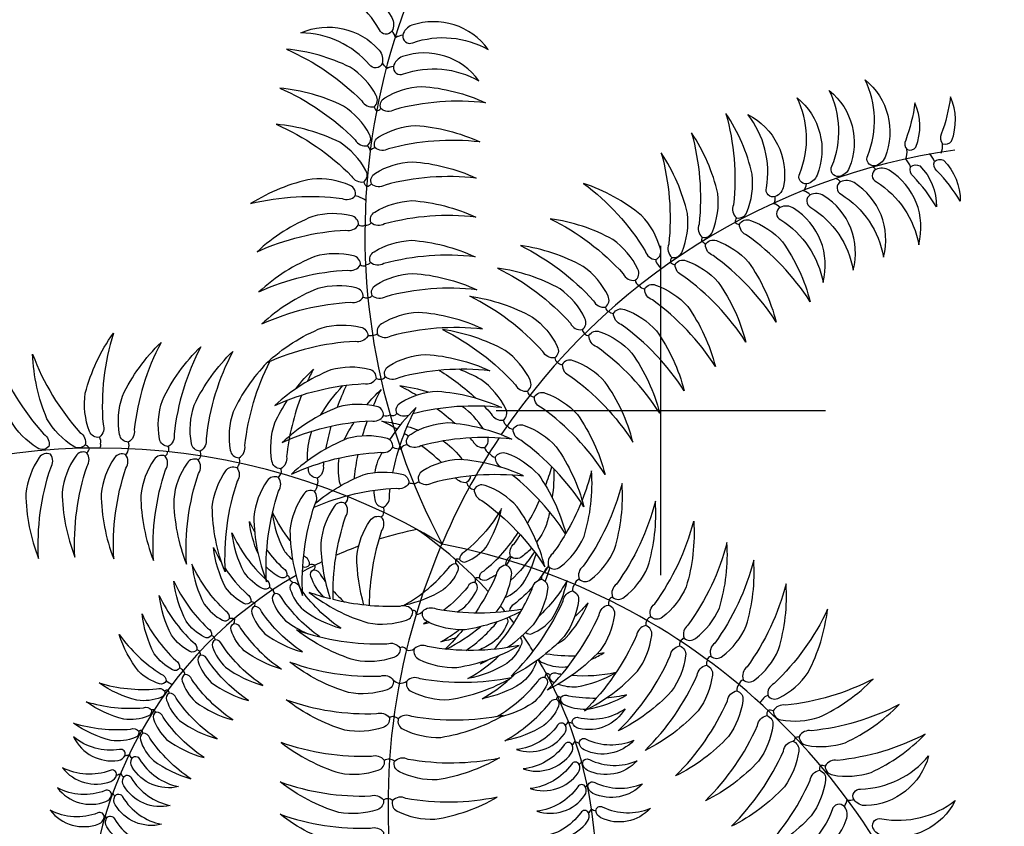
# Model space of a CAD drawing. Units: millimetres. Extents: x 179629 to 182397, y 1680086 to 1681520.
# Drawn here: x 181746 to 181747, y 1680378 to 1680379 of the extents above; entities that cross this region are included whole.
import ezdxf

# ---------------------------------------------------------------- set-up
doc = ezdxf.new("R2010")
doc.units = ezdxf.units.MM
doc.header["$LTSCALE"] = 0.025
doc.header["$MEASUREMENT"] = 0
for name, pattern in [('DASHDOT', [1, 0.5, -0.25, 0, -0.25]), ('DASHED', [0.75, 0.5, -0.25]), ('LIN0', [0])]:
    doc.linetypes.add(name, pattern=pattern)
for name, color, linetype in [('COQUEIROS', 8, 'Continuous'), ('g-eixo', 2, 'DASHDOT'), ('g-faixas', 161, 'DASHED'), ('G-hatch-oae', 92, 'Continuous'), ('MODELO_ÁRVORE', 8, 'LIN0'), ('VEGET', 80, 'Continuous'), ('VEGET-I', 80, 'Continuous'), ('ÁRVORE', 80, 'Continuous')]:
    doc.layers.add(name, color=color, linetype=linetype)

# ---------------------------------------------------------------- blocks, each defined once
blk = doc.blocks.new('VEGET-04')
at = {"layer": 'VEGET'}
for points in [[(-0.11664, 0.53101, -0.329965), (-0.04765, 0.49927, -0.255249), (-0.04755, 0.48647, -0.604197), (-0.05936, 0.48765, 0.21371)], [(0.04383, 0.46894, 0.329965), (-0.02857, 0.49189, 0.255249), (-0.03725, 0.48249, 0.604197), (-0.02772, 0.47542, -0.21371)], [(-0.13386, 0.48471, -0.329965), (-0.05973, 0.46823, -0.255249), (-0.05693, 0.45573, -0.604197), (-0.06873, 0.4544, 0.21371)], [(-0.06249, 0.42533, 0.125095), (-0.0873, 0.45221, 0.090715), (-0.14768, 0.46923, -0.094652), (-0.07607, 0.42015, 0.322363), (-0.0645, 0.41455, 0.376832)], [(0.03496, 0.43928, 0.329965), (-0.03743, 0.46222, 0.255249), (-0.04612, 0.45282, 0.604197), (-0.03658, 0.44575, -0.21371)], [(0.03496, 0.43928, 0.329965), (-0.03743, 0.46222, 0.255249), (-0.04612, 0.45282, 0.604197), (-0.03658, 0.44575, -0.21371)], [(0.40135, 0.44023, -0.329965), (0.42032, 0.36669, -0.255249), (0.41046, 0.35853, -0.604197), (0.40392, 0.36843, 0.21371)], [(-0.06882, 0.38841, 0.125095), (-0.09363, 0.41529, 0.090715), (-0.15401, 0.43231, -0.094652), (-0.0824, 0.38323, 0.322363), (-0.07082, 0.37763, 0.376832)], [(-0.05436, 0.42314, -0.125095), (-0.01941, 0.43394, -0.090715), (0.04136, 0.41836, 0.094652), (-0.04522, 0.41184, -0.322363), (-0.05804, 0.41281, -0.376832)], [(0.36745, 0.43004, -0.329965), (0.38642, 0.35651, -0.255249), (0.37656, 0.34835, -0.604197), (0.37001, 0.35825, 0.21371)], [(0.33686, 0.42316, -0.329965), (0.35583, 0.34962, -0.255249), (0.34597, 0.34146, -0.604197), (0.33943, 0.35136, 0.21371)], [(0.47372, 0.38859, 0.335845), (0.47497, 0.37952, 0.312257), (0.48342, 0.38202, 0.201349), (0.48248, 0.42392, -0.052638)], [(0.43993, 0.38296, 0.335845), (0.44118, 0.37389, 0.312257), (0.44963, 0.37639, 0.201349), (0.44869, 0.4183, -0.052638)], [(0.28913, 0.31443, 0.125095), (0.2943, 0.35064, 0.090715), (0.26936, 0.4082, -0.094652), (0.27653, 0.32168, 0.322363), (0.27951, 0.30917, 0.376832)], [(0.29008, 0.40726, -0.329965), (0.32413, 0.33938, -0.255249), (0.31621, 0.32932, -0.604197), (0.30773, 0.33763, 0.21371)], [(-0.07223, 0.35406, 0.125095), (-0.09704, 0.38093, 0.090715), (-0.15742, 0.39796, -0.094652), (-0.08581, 0.34887, 0.322363), (-0.07423, 0.34328, 0.376832)], [(-0.05985, 0.386, -0.125095), (-0.0249, 0.39679, -0.090715), (0.03587, 0.38122, 0.094652), (-0.0507, 0.3747, -0.322363), (-0.06353, 0.37567, -0.376832)], [(0.25651, 0.29602, 0.125095), (0.26168, 0.33223, 0.090715), (0.23674, 0.38979, -0.094652), (0.24391, 0.30327, 0.322363), (0.24689, 0.29076, 0.376832)], [(0.22772, 0.27696, 0.125095), (0.23289, 0.31317, 0.090715), (0.20795, 0.37073, -0.094652), (0.21513, 0.28421, 0.322363), (0.2181, 0.2717, 0.376832)], [(0.4696, 0.35394, -0.335845), (0.46713, 0.36276, -0.312257), (0.47587, 0.36383, -0.201349), (0.49172, 0.32503, 0.052638)], [(-0.06326, 0.35164, -0.125095), (-0.02831, 0.36244, -0.090715), (0.03246, 0.34686, 0.094652), (-0.05411, 0.34034, -0.322363), (-0.06694, 0.34131, -0.376832)], [(0.45228, 0.2837, 0.329965), (0.42435, 0.35432, 0.255249), (0.41157, 0.35512, 0.604197), (0.41211, 0.34326, -0.21371)], [(0.44707, 0.34863, -0.335845), (0.4446, 0.35744, -0.312257), (0.45335, 0.35852, -0.201349), (0.46919, 0.31971, 0.052638)], [(-0.08732, 0.33987, 0.125095), (-0.12338, 0.34602, 0.090715), (-0.1816, 0.32265, -0.094652), (-0.09491, 0.32748, 0.322363), (-0.08233, 0.33011, 0.376832)], [(0.2072, 0.2797, 0.125095), (0.18919, 0.31153, 0.090715), (0.1343, 0.34191, -0.094652), (0.19279, 0.27775, 0.322363), (0.20279, 0.26966, 0.376832)], [(0.41888, 0.27198, 0.329965), (0.39094, 0.3426, 0.255249), (0.37817, 0.3434, 0.604197), (0.37871, 0.33154, -0.21371)], [(0.3901, 0.25955, 0.329965), (0.36216, 0.33017, 0.255249), (0.34939, 0.33097, 0.604197), (0.34992, 0.31911, -0.21371)], [(-0.06365, 0.31471, -0.125095), (-0.02871, 0.32551, -0.090715), (0.03206, 0.30993, 0.094652), (-0.05451, 0.30341, -0.322363), (-0.06733, 0.30438, -0.376832)], [(0.3615, 0.24768, 0.329965), (0.33357, 0.3183, 0.255249), (0.32079, 0.3191, 0.604197), (0.32133, 0.30724, -0.21371)], [(0.3615, 0.24768, 0.329965), (0.33357, 0.3183, 0.255249), (0.32079, 0.3191, 0.604197), (0.32133, 0.30724, -0.21371)], [(-0.08604, 0.31115, 0.125095), (-0.12261, 0.31058, 0.090715), (-0.17556, 0.27694, -0.094652), (-0.09123, 0.29757, 0.322363), (-0.07934, 0.30247, 0.376832)], [(0.18574, 0.26056, 0.125095), (0.1622, 0.28856, 0.090715), (0.10267, 0.30835, -0.094652), (0.17194, 0.25601, 0.322363), (0.18324, 0.24989, 0.376832)], [(0.29257, 0.30674, -0.125095), (0.32302, 0.28647, -0.090715), (0.34933, 0.22952, 0.094652), (0.28959, 0.29251, -0.322363), (0.28224, 0.30307, -0.376832)], [(-0.06433, 0.27707, -0.125095), (-0.02938, 0.28786, -0.090715), (0.03139, 0.27229, 0.094652), (-0.05518, 0.26577, -0.322363), (-0.06801, 0.26674, -0.376832)], [(0.15747, 0.23512, 0.125095), (0.13392, 0.26311, 0.090715), (0.0744, 0.2829, -0.094652), (0.14366, 0.23056, 0.322363), (0.15497, 0.22444, 0.376832)], [(0.26031, 0.28753, -0.125095), (0.29075, 0.26726, -0.090715), (0.31706, 0.21031, 0.094652), (0.25732, 0.27331, -0.322363), (0.24998, 0.28386, -0.376832)], [(-0.08417, 0.27316, 0.125095), (-0.12074, 0.27259, 0.090715), (-0.17369, 0.23894, -0.094652), (-0.08936, 0.25958, 0.322363), (-0.07747, 0.26448, 0.376832)], [(0.23152, 0.26848, -0.125095), (0.26196, 0.2482, -0.090715), (0.28827, 0.19125, 0.094652), (0.22854, 0.25425, -0.322363), (0.22119, 0.2648, -0.376832)], [(-0.06264, 0.24568, -0.125095), (-0.02769, 0.25647, -0.090715), (0.03308, 0.2409, 0.094652), (-0.05349, 0.23438, -0.322363), (-0.06632, 0.23535, -0.376832)], [(0.13558, 0.21375, 0.125095), (0.11203, 0.24174, 0.090715), (0.05251, 0.26153, -0.094652), (0.12177, 0.20919, 0.322363), (0.13308, 0.20307, 0.376832)], [(-0.08143, 0.24269, 0.125095), (-0.118, 0.24212, 0.090715), (-0.17095, 0.20847, -0.094652), (-0.08662, 0.22911, 0.322363), (-0.07473, 0.23401, 0.376832)], [(0.20264, 0.24545, -0.125095), (0.23308, 0.22518, -0.090715), (0.25939, 0.16823, 0.094652), (0.19966, 0.23123, -0.322363), (0.19231, 0.24178, -0.376832)], [(0.10689, 0.17631, -0.322363), (0.09558, 0.18244, 0.094652), (0.02631, 0.23478, -0.090715), (0.08584, 0.21498, -0.125095), (0.10938, 0.18699, -0.376832)], [(-0.06104, 0.19831, 0.322363), (-0.04822, 0.19734, -0.094652), (0.03835, 0.20386, 0.090715), (-0.02241, 0.21944, 0.125095), (-0.05736, 0.20864, 0.376832)], [(0.17303, 0.2222, -0.125095), (0.20347, 0.20193, -0.090715), (0.22978, 0.14498, 0.094652), (0.17005, 0.20797, -0.322363), (0.1627, 0.21853, -0.376832)], [(-0.07053, 0.1968, -0.322363), (-0.08242, 0.19191, 0.094652), (-0.16675, 0.17127, -0.090715), (-0.11381, 0.20491, -0.125095), (-0.07723, 0.20548, -0.376832)], [(-0.3345, 0.1065, -0.125095), (-0.33856, 0.14285, -0.090715), (-0.31189, 0.19963, 0.094652), (-0.32169, 0.11336, -0.322363), (-0.32504, 0.10095, -0.376832)], [(0.08348, 0.15531, 0.125095), (0.05994, 0.1833, 0.090715), (0.00041, 0.2031, -0.094652), (0.06968, 0.15076, 0.322363), (0.08099, 0.14464, 0.376832)], [(0.14976, 0.20106, -0.125095), (0.18021, 0.18079, -0.090715), (0.20652, 0.12384, 0.094652), (0.14678, 0.18683, -0.322363), (0.13943, 0.19739, -0.376832)], [(-0.3059, 0.10357, -0.125095), (-0.30323, 0.14005, -0.090715), (-0.2666, 0.19098, 0.094652), (-0.29204, 0.10797, -0.322363), (-0.29762, 0.09638, -0.376832)], [(-0.26807, 0.09952, -0.125095), (-0.2654, 0.136, -0.090715), (-0.22878, 0.18693, 0.094652), (-0.25422, 0.10393, -0.322363), (-0.25979, 0.09234, -0.376832)], [(-0.38402, 0.09081, -0.125095), (-0.40942, 0.11712, -0.090715), (-0.42296, 0.17838, 0.094652), (-0.37806, 0.10407, -0.322363), (-0.37314, 0.09219, -0.376832)], [(-0.34952, 0.09225, -0.125095), (-0.37493, 0.11856, -0.090715), (-0.38846, 0.17981, 0.094652), (-0.34356, 0.10551, -0.322363), (-0.33864, 0.09362, -0.376832)], [(-0.23781, 0.09504, -0.125095), (-0.23514, 0.13152, -0.090715), (-0.19851, 0.18245, 0.094652), (-0.22396, 0.09944, -0.322363), (-0.22953, 0.08785, -0.376832)], [(-0.0503, 0.16878, -0.125095), (-0.01535, 0.17958, -0.090715), (0.04542, 0.16401, 0.094652), (-0.04115, 0.15748, -0.322363), (-0.05398, 0.15846, -0.376832)], [(0.11405, 0.16991, 0.322363), (0.1214, 0.15935, -0.094652), (0.18114, 0.09636, 0.090715), (0.15483, 0.15331, 0.125095), (0.12438, 0.17358, 0.376832)], [(-0.06904, 0.16539, 0.125095), (-0.10561, 0.16482, 0.090715), (-0.15855, 0.13118, -0.094652), (-0.07423, 0.15182, 0.322363), (-0.06234, 0.15672, 0.376832)], [(0.09795, 0.14293, -0.125095), (0.12839, 0.12265, -0.090715), (0.1547, 0.0657, 0.094652), (0.09496, 0.1287, -0.322363), (0.08761, 0.13926, -0.376832)], [(-0.05552, 0.12151, 0.376832), (-0.06222, 0.13019, 0.125095), (-0.0988, 0.12962, 0.090715), (-0.15174, 0.09597, -0.094652), (-0.06741, 0.11661, 0.322363)], [(-0.03311, 0.09371, -0.376832), (-0.02943, 0.10404, -0.125095), (0.00552, 0.11483, -0.090715), (0.06629, 0.09926, 0.094652), (-0.02028, 0.09274, -0.322363)], [(0.06752, 0.1086, -0.376832), (0.07785, 0.11227, -0.125095), (0.1083, 0.092, -0.090715), (0.13461, 0.03505, 0.094652), (0.07487, 0.09805, -0.322363)], [(-0.04661, 0.09156, 0.376832), (-0.05331, 0.10024, 0.125095), (-0.08989, 0.09967, 0.090715), (-0.14283, 0.06602, -0.094652), (-0.0585, 0.08666, 0.322363)], [(-0.38212, 0.08171, 0.125095), (-0.3949, 0.04744, 0.090715), (-0.38284, -0.01412, -0.094652), (-0.37136, 0.07194, 0.322363), (-0.3716, 0.0848, 0.376832)], [(-0.34762, 0.08315, 0.125095), (-0.36041, 0.04888, 0.090715), (-0.34835, -0.01268, -0.094652), (-0.33687, 0.07337, 0.322363), (-0.3371, 0.08623, 0.376832)], [(-0.31073, 0.08142, 0.125095), (-0.32351, 0.04715, 0.090715), (-0.31145, -0.01441, -0.094652), (-0.29998, 0.07165, 0.322363), (-0.30021, 0.0845, 0.376832)], [(-0.27311, 0.07994, 0.125095), (-0.28589, 0.04567, 0.090715), (-0.27383, -0.01589, -0.094652), (-0.26235, 0.07016, 0.322363), (-0.26259, 0.08302, 0.376832)], [(-0.24187, 0.07645, 0.125095), (-0.25465, 0.04218, 0.090715), (-0.24259, -0.01939, -0.094652), (-0.23111, 0.06667, 0.322363), (-0.23135, 0.07953, 0.376832)], [(0.07736, 0.06432, 0.090715), (0.01659, 0.07989, 0.125095), (-0.01836, 0.0691, 0.376832), (-0.02204, 0.05877, 0.322363), (-0.00921, 0.0578, -0.094652)], [(-0.19468, 0.07214, -0.322363), (-0.19444, 0.05928, 0.094652), (-0.20592, -0.02678, -0.090715), (-0.21798, 0.03479, -0.125095), (-0.2052, 0.06906, -0.376832)], [(-0.16581, 0.05972, 0.125095), (-0.17859, 0.02545, 0.090715), (-0.16653, -0.03611, -0.094652), (-0.15506, 0.04994, 0.322363), (-0.15529, 0.0628, 0.376832)], [(0.13011, -0.03381, 0.376832), (0.14107, -0.03406, 0.125095), (0.16364, -0.00527, 0.090715), (0.17078, 0.05706, -0.094652), (0.13378, -0.02148, 0.322363)], [(-0.12104, 0.04974, 0.376832), (-0.13157, 0.04666, 0.125095), (-0.14435, 0.01239, 0.090715), (-0.13229, -0.04917, -0.094652), (-0.12081, 0.03688, 0.322363)], [(0.09759, -0.02203, 0.090715), (0.07128, 0.03492, 0.125095), (0.04084, 0.0552, 0.376832), (0.03051, 0.05153, 0.322363), (0.03785, 0.04097, -0.094652)], [(0.17273, -0.05091, 0.125095), (0.19529, -0.02212, 0.090715), (0.20244, 0.04021, -0.094652), (0.16544, -0.03833, 0.322363), (0.16176, -0.05066, 0.376832)], [(0.04712, 0.01902), (0.04406, 0.01503, -0.056321), (0.02093, -0.00814, 0.322363), (0.01665, -0.01501, 0.376832), (0.02326, -0.01699, 0.125095), (0.04177, -0.00327, 0.090715), (0.05651, 0.0334, -0.029494)], [(0.19809, -0.0695, -0.322363), (0.20176, -0.05717, 0.094652), (0.23876, 0.02136, -0.090715), (0.23161, -0.04096, -0.125095), (0.20905, -0.06975, -0.376832)], [(-0.16362, -0.04117, -0.376832), (-0.17038, -0.04259, -0.125095), (-0.18769, -0.02738, -0.090715), (-0.19934, 0.01038, 0.094652), (-0.16732, -0.03396, -0.322363)], [(0.24061, -0.08989, 0.125095), (0.26317, -0.0611, 0.090715), (0.27032, 0.00122, -0.094652), (0.23332, -0.07731, 0.322363), (0.22965, -0.08964, 0.376832)], [(0.26602, -0.10693, 0.125095), (0.28858, -0.07814, 0.090715), (0.29573, -0.01581, -0.094652), (0.25873, -0.09435, 0.322363), (0.25506, -0.10668, 0.376832)], [(-0.20158, -0.07115, 0.322363), (-0.20528, -0.06395, -0.094652), (-0.2373, -0.0196, 0.090715), (-0.22564, -0.05737, 0.125095), (-0.20833, -0.07258, 0.376832)], [(0.01492, -0.02561, -0.125095), (0.001, -0.04397, -0.090715), (-0.03583, -0.05833, 0.094652), (0.00609, -0.02319, -0.322363), (0.01301, -0.01897, -0.376832)], [(-0.22554, -0.08871, -0.125095), (-0.24285, -0.0735, -0.090715), (-0.25451, -0.03574, 0.094652), (-0.22249, -0.08008, -0.322363), (-0.21879, -0.08728, -0.376832)], [(-0.14151, -0.03699, 0.376832), (-0.14397, -0.04344, 0.125095), (-0.13161, -0.0629, 0.090715), (-0.09611, -0.08025, -0.094652), (-0.13497, -0.04176, 0.322363)], [(0.12373, -0.04488, -0.376832), (0.12945, -0.05423, -0.125095), (0.11586, -0.08819, -0.090715), (0.06553, -0.12564, 0.094652), (0.11491, -0.05424, -0.322363)], [(0.29673, -0.12937, 0.125095), (0.31929, -0.10058, 0.090715), (0.32644, -0.03826, -0.094652), (0.28944, -0.1168, 0.322363), (0.28577, -0.12912, 0.376832)], [(-0.2393, -0.10221, -0.125095), (-0.25661, -0.087, -0.090715), (-0.26827, -0.04923, 0.094652), (-0.23625, -0.09357, -0.322363), (-0.23254, -0.10078, -0.376832)], [(-0.18042, -0.06598, 0.125095), (-0.16807, -0.08543, 0.090715), (-0.13256, -0.10278, -0.094652), (-0.17142, -0.06429, 0.322363), (-0.17797, -0.05952, 0.376832)], [(0.16357, -0.0676, -0.125095), (0.14998, -0.10156, -0.090715), (0.09965, -0.13901, 0.094652), (0.14904, -0.06761, -0.322363), (0.15786, -0.05825, -0.376832)], [(0.31987, -0.14644, 0.125095), (0.34732, -0.12228, 0.090715), (0.36578, -0.06232, -0.094652), (0.31501, -0.13274, 0.322363), (0.30914, -0.14419, 0.376832)], [(-0.25572, -0.11967, -0.125095), (-0.27303, -0.10446, -0.090715), (-0.28468, -0.06669, 0.094652), (-0.25266, -0.11103, -0.322363), (-0.24896, -0.11824, -0.376832)], [(-0.19764, -0.07575, -0.322363), (-0.19109, -0.08053, 0.094652), (-0.15223, -0.11901, -0.090715), (-0.18774, -0.10166, -0.125095), (-0.20009, -0.08221, -0.376832)], [(-0.03998, -0.09888, -0.376832), (-0.0459, -0.10811, -0.125095), (-0.08238, -0.11073, -0.090715), (-0.13806, -0.08182, 0.094652), (-0.05225, -0.09503, -0.322363)], [(0.19329, -0.07783, 0.322363), (0.18447, -0.08719, -0.094652), (0.13508, -0.15859, 0.090715), (0.18541, -0.12114, 0.125095), (0.199, -0.08718, 0.376832)], [(-0.26806, -0.13292, -0.125095), (-0.28787, -0.12114, -0.090715), (-0.30625, -0.08615, 0.094652), (-0.26664, -0.12387, -0.322363), (-0.26168, -0.13028, -0.376832)], [(-0.21775, -0.09782, 0.125095), (-0.20539, -0.11727, 0.090715), (-0.16989, -0.13462, -0.094652), (-0.20875, -0.09614, 0.322363), (-0.21529, -0.09136, 0.376832)], [(-0.02634, -0.09984, 0.376832), (-0.02177, -0.10981, 0.125095), (0.01398, -0.11751, 0.090715), (0.07316, -0.0967, -0.094652), (-0.01365, -0.09775, 0.322363)], [(0.23111, -0.10638, -0.125095), (0.21752, -0.14034, -0.090715), (0.16719, -0.17778, 0.094652), (0.21657, -0.10638, -0.322363), (0.2254, -0.09702, -0.376832)], [(-0.23138, -0.11219, 0.125095), (-0.21903, -0.13164, 0.090715), (-0.18352, -0.14899, -0.094652), (-0.22238, -0.1105, 0.322363), (-0.22893, -0.10573, 0.376832)], [(-0.04624, -0.12949, -0.376832), (-0.05216, -0.13872, -0.125095), (-0.08865, -0.14134, -0.090715), (-0.14432, -0.11244, 0.094652), (-0.05852, -0.12564, -0.322363)], [(0.25658, -0.12481, -0.125095), (0.24299, -0.15877, -0.090715), (0.19266, -0.19621, 0.094652), (0.24204, -0.12481, -0.322363), (0.25086, -0.11545, -0.376832)], [(-0.24643, -0.13052, 0.125095), (-0.23408, -0.14997, 0.090715), (-0.19857, -0.16732, -0.094652), (-0.23743, -0.12883, 0.322363), (-0.24398, -0.12406, 0.376832)], [(-0.0335, -0.13039, 0.376832), (-0.02893, -0.14035, 0.125095), (0.00682, -0.14806, 0.090715), (0.066, -0.12725, -0.094652), (-0.02081, -0.1283, 0.322363)], [(0.3214, -0.16709, 0.125095), (0.3579, -0.16471, 0.090715), (0.40911, -0.12849, -0.094652), (0.32591, -0.15328, 0.322363), (0.31428, -0.15876, 0.376832)], [(-0.26662, -0.14589, -0.125095), (-0.2895, -0.14864, -0.090715), (-0.32541, -0.13215, 0.094652), (-0.27101, -0.13785, -0.322363), (-0.26317, -0.1399, -0.376832)], [(0.28542, -0.14901, -0.125095), (0.27183, -0.18297, -0.090715), (0.22149, -0.22042, 0.094652), (0.27088, -0.14902, -0.322363), (0.2797, -0.13966, -0.376832)], [(-0.26133, -0.14839, 0.125095), (-0.24897, -0.16785, 0.090715), (-0.21346, -0.1852, -0.094652), (-0.25233, -0.14671, 0.322363), (-0.25887, -0.14194, 0.376832)], [(-0.05588, -0.17438, -0.125095), (-0.09236, -0.177, -0.090715), (-0.14804, -0.1481, 0.094652), (-0.06223, -0.16131, -0.322363), (-0.04996, -0.16515, -0.376832)], [(0.11043, -0.15431, -0.125095), (0.09651, -0.17267, -0.090715), (0.05969, -0.18702, 0.094652), (0.1016, -0.15188, -0.322363), (0.10852, -0.14767, -0.376832)], [(-0.27902, -0.16376, -0.125095), (-0.30189, -0.16652, -0.090715), (-0.33781, -0.15002, 0.094652), (-0.28341, -0.15572, -0.322363), (-0.27557, -0.15777, -0.376832)], [(0.17374, -0.15661, -0.329965), (0.12974, -0.17541, -0.255249), (0.12372, -0.17004, -0.604197), (0.12927, -0.16503, 0.21371)], [(0.34596, -0.19136, 0.125095), (0.38246, -0.18897, 0.090715), (0.43368, -0.15275, -0.094652), (0.35047, -0.17754, 0.322363), (0.33884, -0.18302, 0.376832)], [(-0.27372, -0.16626, 0.125095), (-0.26137, -0.18572, 0.090715), (-0.22586, -0.20307, -0.094652), (-0.26472, -0.16458, 0.322363), (-0.27127, -0.15981, 0.376832)], [(-0.03692, -0.17613, 0.125095), (-0.00116, -0.18383, 0.090715), (0.05802, -0.16302, -0.094652), (-0.02879, -0.16407, 0.322363), (-0.04148, -0.16616, 0.376832)], [(0.31388, -0.17255, -0.125095), (0.30029, -0.20651, -0.090715), (0.24996, -0.24395, 0.094652), (0.29934, -0.17255, -0.322363), (0.30816, -0.16319, -0.376832)], [(-0.29106, -0.18405, -0.125095), (-0.31394, -0.18681, -0.090715), (-0.34985, -0.17031, 0.094652), (-0.29546, -0.17602, -0.322363), (-0.28762, -0.17806, -0.376832)], [(0.07064, -0.19538, 0.329965), (0.11612, -0.18053, 0.255249), (0.11711, -0.17253, 0.604197), (0.10964, -0.17241, -0.21371)], [(0.07064, -0.19538, 0.329965), (0.11612, -0.18053, 0.255249), (0.11711, -0.17253, 0.604197), (0.10964, -0.17241, -0.21371)], [(-0.34954, -0.18338, 0.329965), (-0.30725, -0.20575, 0.255249), (-0.30081, -0.20091, 0.604197), (-0.30592, -0.19545, -0.21371)], [(-0.28626, -0.18632, 0.125095), (-0.27391, -0.20578, 0.090715), (-0.2384, -0.22313, -0.094652), (-0.27726, -0.18464, 0.322363), (-0.28381, -0.17987, 0.376832)], [(0.18193, -0.18664, -0.329965), (0.13496, -0.19574, -0.255249), (0.13021, -0.18922, -0.604197), (0.13669, -0.18549, 0.21371)], [(0.37068, -0.2195, 0.125095), (0.40718, -0.21712, 0.090715), (0.4584, -0.18089, -0.094652), (0.37519, -0.20568, 0.322363), (0.36356, -0.21116, 0.376832)], [(-0.05463, -0.2058, 0.322363), (-0.06691, -0.20196, -0.094652), (-0.15271, -0.18875, 0.090715), (-0.09704, -0.21765, 0.125095), (-0.06055, -0.21503, 0.376832)], [(0.077, -0.21382, 0.329965), (0.12248, -0.19897, 0.255249), (0.12348, -0.19097, 0.604197), (0.116, -0.19085, -0.21371)], [(0.33844, -0.19681, -0.125095), (0.32485, -0.23077, -0.090715), (0.27452, -0.26821, 0.094652), (0.3239, -0.19681, -0.322363), (0.33273, -0.18746, -0.376832)], [(-0.25001, -0.23055, -0.329965), (-0.2941, -0.21199, -0.255249), (-0.29443, -0.20393, -0.604197), (-0.28697, -0.20443, 0.21371)], [(-0.25001, -0.23055, -0.329965), (-0.2941, -0.21199, -0.255249), (-0.29443, -0.20393, -0.604197), (-0.28697, -0.20443, 0.21371)], [(-0.04505, -0.20648, -0.322363), (-0.03236, -0.20439, 0.094652), (0.05445, -0.20334, -0.090715), (-0.00473, -0.22416, -0.125095), (-0.04048, -0.21645, -0.376832)], [(0.18508, -0.20614, -0.329965), (0.13811, -0.21524, -0.255249), (0.13336, -0.20872, -0.604197), (0.13984, -0.20499, 0.21371)], [(0.46173, -0.20137, -0.329965), (0.40229, -0.24863, -0.255249), (0.39082, -0.24295, -0.604197), (0.3972, -0.23294, 0.21371)], [(-0.36019, -0.21263, 0.329965), (-0.31414, -0.22558, 0.255249), (-0.30886, -0.21948, 0.604197), (-0.31501, -0.21523, -0.21371)], [(0.08371, -0.23239, 0.329965), (0.12919, -0.21755, 0.255249), (0.13018, -0.20954, 0.604197), (0.12271, -0.20943, -0.21371)], [(-0.25787, -0.2484, -0.329965), (-0.30197, -0.22983, -0.255249), (-0.3023, -0.22178, -0.604197), (-0.29484, -0.22228, 0.21371)], [(0.36386, -0.22444, -0.125095), (0.35027, -0.2584, -0.090715), (0.29994, -0.29585, 0.094652), (0.34933, -0.22445, -0.322363), (0.35815, -0.21509, -0.376832)], [(-0.36495, -0.2318, 0.329965), (-0.31889, -0.24475, 0.255249), (-0.31362, -0.23865, 0.604197), (-0.31977, -0.2344, -0.21371)], [(-0.06149, -0.25246, -0.125095), (-0.09797, -0.25508, -0.090715), (-0.15365, -0.22618, 0.094652), (-0.06785, -0.23939, -0.322363), (-0.05557, -0.24323, -0.376832)], [(0.08979, -0.25385, 0.329965), (0.13527, -0.239, 0.255249), (0.13627, -0.231, 0.604197), (0.12879, -0.23088, -0.21371)], [(0.19018, -0.22785, -0.329965), (0.14321, -0.23695, -0.255249), (0.13846, -0.23043, -0.604197), (0.14494, -0.2267, 0.21371)], [(-0.2661, -0.26635, -0.329965), (-0.31019, -0.24779, -0.255249), (-0.31052, -0.23974, -0.604197), (-0.30306, -0.24024, 0.21371)], [(-0.04251, -0.2538, 0.125095), (-0.00675, -0.26151, 0.090715), (0.05243, -0.2407, -0.094652), (-0.03438, -0.24175, 0.322363), (-0.04707, -0.24383, 0.376832)], [(0.19774, -0.25111, -0.329965), (0.15077, -0.26021, -0.255249), (0.14602, -0.25369, -0.604197), (0.1525, -0.24996, 0.21371)], [(0.32022, -0.30403, 0.329965), (0.38359, -0.26219, 0.255249), (0.38175, -0.24952, 0.604197), (0.37026, -0.25249, -0.21371)], [(0.48689, -0.24388, -0.329965), (0.41882, -0.27755, -0.255249), (0.40881, -0.26958, -0.604197), (0.41716, -0.26114, 0.21371)], [(-0.37183, -0.25301, 0.329965), (-0.32577, -0.26597, 0.255249), (-0.32049, -0.25987, 0.604197), (-0.32664, -0.25561, -0.21371)], [(-0.27394, -0.28723, -0.329965), (-0.31803, -0.26867, -0.255249), (-0.31836, -0.26061, -0.604197), (-0.3109, -0.26112, 0.21371)], [(-0.06156, -0.28306, -0.125095), (-0.09805, -0.28568, -0.090715), (-0.15372, -0.25677, 0.094652), (-0.06792, -0.26998, -0.322363), (-0.05565, -0.27383, -0.376832)], [(0.09259, -0.27834, 0.329965), (0.13807, -0.2635, 0.255249), (0.13907, -0.25549, 0.604197), (0.13159, -0.25538, -0.21371)]]:
    blk.add_lwpolyline(points, format="xyb", close=True, dxfattribs=at)
for points in [[(-0.16623, 0.17151, 0.081278), (-0.19824, 0.12519, 0.125095), (-0.20091, 0.08871, 0.376832), (-0.19263, 0.08153, 0.322363)], [(-0.19263, 0.08153, 0.322363), (-0.18705, 0.09312, -0.09057), (-0.16333, 0.1728, 0.090715)], [(-0.16188, 0.17561, -0.00062), (-0.16161, 0.17612, 0.005072), (-0.16413, 0.17364, 0.125095)], [(-0.13889, 0.14691, -0.036165), (-0.12206, 0.16564, 0.014125), (-0.12783, 0.15392, -0.322363)], [(-0.0026, 0.16447, -0.046868), (0.03183, 0.13824, 0.322363)], [(0.058, 0.11712, 0.376832), (0.06049, 0.12779, 0.125095), (0.03695, 0.15579, 0.032929), (0.01616, 0.16548, -0.094652)], [(-0.11529, 0.12191, -0.050555), (-0.09406, 0.14994, 0.032637)], [(-0.09057, 0.15039, 0.024844), (-0.09963, 0.12928, -0.322363)], [(-0.013, 0.14368, 0.039998), (-0.04017, 0.14976, -0.019949), (-0.02396, 0.14094, 0.322363)], [(-0.13329, 0.14098, 0.065166), (-0.1475, 0.08263, -0.322363), (-0.15307, 0.07104, -0.376832), (-0.16135, 0.07823, -0.125095)], [(-0.07131, 0.13176, -0.028279), (-0.05791, 0.1462, 0.018419), (-0.06531, 0.13086, -0.034132)], [(-0.04291, 0.12352, -0.376832), (-0.03923, 0.13384, -0.125095), (-0.00428, 0.14464, -0.090715), (0.05649, 0.12907, 0.091829), (-0.02758, 0.12321, -0.322363)], [(-0.16135, 0.07823, -0.125095), (-0.15868, 0.11471, -0.035555), (-0.14652, 0.13627, 0.014125)], [(-0.02453, 0.12917, 0.057026), (-0.04978, 0.09862, 0.037495)], [(-0.04665, 0.06743, -0.071224), (-0.02453, 0.12917, 0.090715)], [(-0.03188, 0.12166, -0.27269), (-0.04291, 0.12352, -0.376832)], [(-0.00448, 0.12793, -0.023382), (0.01225, 0.11423, 0.322363)], [(0.0389, 0.1092, 0.096903), (0.01936, 0.12996, 0.000925), (0.01879, 0.13027, -0.019949)], [(0.03998, 0.13035, -0.010562), (0.04669, 0.12324, 0.322363), (0.058, 0.11712, 0.376832)], [(-0.09304, 0.09835, -0.027884), (-0.08343, 0.11523, 0.018419)], [(-0.07107, 0.1164, 0.016275), (-0.0757, 0.10207, -0.034132)], [(-0.05723, 0.11639, -0.026063), (-0.03941, 0.11293, -0.125095)], [(-0.04277, 0.10861, 0.01775), (-0.05723, 0.11639, -0.090715)], [(-0.12764, 0.07857, -0.093648), (-0.12393, 0.10589, -0.001291), (-0.12354, 0.1067, 0.032637)], [(-0.10543, 0.11148, 0.024139), (-0.11045, 0.08972, -0.322363)], [(-0.03195, 0.10187, 0.004986), (-0.03582, 0.10438, -0.090715)], [(-0.03306, 0.11122, -0.01594), (-0.02249, 0.10778, -0.125095)], [(0.00083, 0.0974, -0.002392), (0.0023, 0.0966, -0.081141), (0.01924, 0.07969, -0.376832)], [(0.02641, 0.10034, -0.004297), (0.0291, 0.09742, 0.322363), (0.04041, 0.09129, 0.376832)], [(0.04041, 0.09129, 0.330777), (0.04344, 0.10072, 0.125095)], [(-0.08001, 0.08455, 0.023363), (-0.08335, 0.0632, -0.034132), (-0.08319, 0.06171, -0.376832)], [(-0.05702, 0.08642, 0.013138), (-0.06116, 0.07825, 0.037495), (-0.06388, 0.06746, 0.376832)], [(-0.00059, 0.07697, 0.026713), (-0.01942, 0.09297, -0.090715)], [(0.0506, 0.08218, -0.376832), (0.06093, 0.08585, -0.125095), (0.09138, 0.06558, -0.089276), (0.11744, 0.00959, 0.083229)], [(-0.11232, 0.07745, 0.003958), (-0.11274, 0.07381, -0.322363), (-0.11832, 0.06222, -0.376832)], [(-0.0958, 0.05517, -0.118752), (-0.09721, 0.0588, -0.076077), (-0.09775, 0.08125, -0.090715)], [(0.05608, 0.07248, -0.271543), (0.0506, 0.08218, -0.376832)], [(-0.11832, 0.06222, -0.376832), (-0.1266, 0.06941, -0.010646), (-0.12708, 0.07253, -0.090715)], [(-0.11982, 0.03863, -0.075533), (-0.0748, 0.06537, -0.125095), (-0.03823, 0.06594, -0.376832), (-0.03153, 0.05726, -0.322363), (-0.04342, 0.05236, 0.087353), (-0.12161, 0.03442, -0.090715)], [(0.09824, 0.05504, 0.020481), (0.10418, 0.07303, -0.090715)], [(0.10123, -0.02189, 0.376832), (0.11219, -0.02214, 0.125095), (0.13475, 0.00665, 0.090715), (0.1419, 0.06897, -0.03151), (0.13288, 0.04127, 0.322363)], [(0.10609, 0.07108, -0.039477), (0.10453, 0.04364, -0.058922)], [(0.02682, 0.06453, -0.236975), (0.02334, 0.05793, -0.281228), (0.01287, 0.06262, 0.046263)], [(0.11726, 0.00929, 0.082371), (0.06632, 0.06531, -0.322363)], [(-0.06484, 0.05026, 0.028825), (-0.06383, 0.04177, 0.376832), (-0.05555, 0.03458, 0.322363), (-0.04998, 0.04617, -0.006333), (-0.04927, 0.05199, 0.090715)], [(-0.09185, 0.03825, 0.376832), (-0.10237, 0.03517, 0.125095), (-0.11515, 0.0009, 0.078045), (-0.10609, -0.05242, -0.094652)], [(-0.10339, -0.0531, -0.086404), (-0.09161, 0.02539, 0.322363), (-0.09185, 0.03825, 0.376832)], [(0.08115, 0.01921, 0.026703), (0.0925, 0.04114, -0.090715)], [(0.13199, 0.03904, -0.035544), (0.11744, 0.00959, 0.322363)], [(-0.16115, 0.02812, 0.083117), (-0.14994, -0.00637, 0.065721), (-0.14175, -0.01547, 0.376832)], [(-0.14396, 0.00279, -0.054596), (-0.16078, 0.0297, 0.090715)], [(0.10213, 0.03008, -0.02014), (0.09859, 0.01649, -0.058922), (0.08973, 0.00148, -0.376832)], [(-0.17463, -0.00942, -0.072342), (-0.18284, 0.02111, 0.018744), (-0.17785, 0.01139, -0.322363)], [(-0.07409, -0.05828, -0.067167), (-0.08091, -0.01216, -0.125095), (-0.06812, 0.02211, -0.376832), (-0.0576, 0.02519, -0.322363), (-0.05737, 0.01233, 0.078367), (-0.0692, -0.05877, -0.090715)], [(0.03557, -0.03252, -0.322363), (0.03985, -0.02565, 0.084034), (0.07227, 0.01063, -0.022253)], [(0.08493, -0.0042, -0.040598), (0.07603, -0.0123, -0.376832), (0.06507, -0.01205, -0.322363), (0.06874, 0.00028, 0.010632), (0.07436, 0.00836, -0.090715)], [(0.07379, 0.00898, -0.006072), (0.07306, 0.00642, -0.125095)], [(0.11726, 0.00929, -0.024382), (0.1049, -0.00957, 0.322363), (0.10123, -0.02189, 0.376832)], [(-0.18803, -0.0567, -0.125095), (-0.20534, -0.04149, -0.090715), (-0.21699, -0.00372, 0.029494), (-0.20882, -0.01884, -0.322363)], [(-0.16627, -0.00614, 0.03959), (-0.15082, -0.02323, -0.322363), (-0.14712, -0.03044, -0.376832)], [(0.08759, -0.00766, -0.060835), (0.06511, -0.03492, 0.322363)], [(0.09116, -0.00207, 0.001071), (0.09125, -0.00161, -0.000564), (0.09109, -0.00189, 0.322363)], [(-0.1322, -0.02179, 0.351067), (-0.12587, -0.02015, 0.322363), (-0.12957, -0.01294, -0.004124), (-0.13131, -0.01128, 0.090715)], [(0.05972, -0.05126, 0.114943), (0.07651, -0.03828, 0.071247), (0.08923, -0.00986, -0.000564)], [(0.06548, -0.0124, -0.021414), (0.06083, -0.02057, -0.125095)], [(-0.2061, -0.02306, 0.056321), (-0.18497, -0.04807, -0.322363), (-0.18127, -0.05527, -0.376832), (-0.18803, -0.0567, -0.125095)], [(-0.14712, -0.03044, -0.376832), (-0.15387, -0.03187, -0.087929), (-0.16689, -0.02202, -0.090715)], [(-0.11169, -0.05091, -0.000959), (-0.11203, -0.05066, -0.125095), (-0.12439, -0.03121, -0.376832), (-0.12193, -0.02475, -0.322363), (-0.11538, -0.02952, 0.013524), (-0.11075, -0.0359, -0.090715)], [(0.05115, -0.06502, 0.002616), (0.0524, -0.06369, 0.125095), (0.06599, -0.02973, 0.376832), (0.06027, -0.02037, 0.322363), (0.05145, -0.02973, -0.044319), (0.03165, -0.06556, 0.090715)], [(0.10096, -0.02102, -0.029365), (0.09107, -0.03497, 0.288817)], [(0.09787, -0.03587, 0.031593), (0.1023, -0.02273, -0.039014)], [(0.03126, -0.03678, 0.322363), (0.02434, -0.04099, -0.054418), (0.0018, -0.06319, 0.013026)], [(0.01431, -0.06465, 0.013024), (0.01925, -0.06178, 0.125095), (0.03317, -0.04342, 0.376832), (0.03126, -0.03678, 0.322363)], [(0.0515, -0.02937, -0.057045), (0.04219, -0.0345, -0.376832), (0.03557, -0.03252, -0.322363)], [(0.0944, -0.03374, -0.376832), (0.10011, -0.0431, -0.125095), (0.08652, -0.07706, -0.046684), (0.06226, -0.09865, 0.004432)], [(0.07483, -0.06437, 0.025768), (0.08558, -0.0431, -0.322363), (0.0944, -0.03374, -0.376832)], [(0.08551, -0.08535, 0.125095), (0.10402, -0.07162, 0.090715), (0.11876, -0.03495, -0.075865), (0.09141, -0.0694, 0.322363)], [(-0.10609, -0.05242, -0.022526), (-0.12602, -0.04634, 0.090715)], [(-0.12602, -0.04634, 0.090715), (-0.07034, -0.07524, 0.125095), (-0.03386, -0.07262, 0.376832), (-0.02794, -0.06339, 0.322363), (-0.04021, -0.05955, -0.06895), (-0.10339, -0.0531, 0.090715)], [(-0.10343, -0.04468, 0.026186), (-0.09264, -0.05546, -0.090715)], [(0.08614, -0.0408, -0.042306), (0.06826, -0.05773, 0.288817), (0.06397, -0.06376, 0.376832)], [(-0.15839, -0.04728, 0.376832), (-0.16084, -0.05374, 0.125095), (-0.14849, -0.07319, 0.05444), (-0.12788, -0.08518, -0.094652)], [(-0.11603, -0.08844, -0.088249), (-0.15184, -0.05206, 0.322363), (-0.15839, -0.04728, 0.376832)], [(0.07483, -0.06437, -0.08032), (0.02197, -0.08174, -0.125095), (-0.01379, -0.07403, -0.376832), (-0.01835, -0.06407, -0.322363), (-0.00566, -0.06198, 0.0892), (0.07623, -0.06188, -0.090715)], [(0.04951, -0.10026, 0.047564), (0.07483, -0.06437, -0.322363)], [(0.10896, -0.09519, 0.054763), (0.11743, -0.08948, 0.090715), (0.13864, -0.05614, -0.031863), (0.12575, -0.06949, 0.322363)], [(-0.01387, -0.074, -0.007325), (-0.01757, -0.07613, 0.013026), (-0.01198, -0.0749, 0.125095)], [(0.02284, -0.10131, 0.069658), (0.05261, -0.07398, -0.322363)], [(0.06141, -0.07061, -0.271105), (0.06188, -0.07588, -0.125095)], [(0.01329, -0.08929, -0.034332), (-0.00127, -0.09315, 0.035768), (0.01615, -0.08173, -0.322363)], [(0.01963, -0.08179, -0.026687), (0.0031, -0.10011, 0.090715)], [(0.00393, -0.1002, 0.055898), (0.03638, -0.07883, 0.125095)], [(0.06188, -0.07588, -0.125095), (0.04795, -0.09424, -0.03419), (0.03468, -0.10123, 0.09347)], [(0.07403, -0.08919, -0.337793), (0.07536, -0.0954, -0.125095)], [(0.07951, -0.08417, 0.322738), (0.08551, -0.08535, 0.125095)], [(0.07536, -0.0954, -0.125095), (0.06144, -0.11376, -0.090715), (0.02461, -0.12811, 0.064332), (0.05463, -0.10588, -0.322363)], [(0.046, -0.10926, -0.015955), (0.03619, -0.1145, 0.004432), (0.03909, -0.1116, -0.322363)], [(0.08918, -0.11153, -0.14357), (0.08872, -0.11444, -0.125095)], [(0.09156, -0.10981, 0.181876), (0.0942, -0.11238, 0.125095)], [(0.12697, -0.10673, -0.047778), (0.09925, -0.10474, 0.028883), (0.09851, -0.10443, 0.376832)], [(0.14201, -0.10958, 0.030427), (0.15393, -0.10356, -0.012456), (0.14679, -0.1049, 0.028883)], [(0.08872, -0.11444, -0.125095), (0.0748, -0.1328, -0.090715), (0.03798, -0.14716, 0.056642), (0.06473, -0.12797, -0.322363)], [(0.0942, -0.11238, 0.125095), (0.11677, -0.11702, 0.006901), (0.11975, -0.11648, -0.012456)], [(0.05205, -0.16416, 0.088279), (0.09076, -0.13085, -0.322363), (0.09768, -0.12664, -0.376832), (0.0996, -0.13328, -0.125095)], [(0.06538, -0.12738, 0.008944), (0.06916, -0.12379, -0.322363)], [(0.11353, -0.12411, -0.005911), (0.11012, -0.12358, 0.322363), (0.10214, -0.12497, 0.376832), (0.10508, -0.13122, 0.125095)], [(0.1102, -0.13334, 0.095071), (0.12765, -0.13586, 0.090715), (0.1648, -0.1224, -0.072336), (0.12294, -0.12516, 0.322363)], [(0.0996, -0.13328, -0.125095), (0.08567, -0.15164, -0.075579), (0.05529, -0.16455, 0.094652)], [(0.10508, -0.13122, 0.008789), (0.10657, -0.13191, 0.090715)], [(0.14624, -0.14682, -0.044464), (0.12044, -0.1448, 0.322363), (0.11246, -0.14619, 0.376832), (0.1154, -0.15244, 0.125095)], [(0.1381, -0.15706, 0.090409), (0.17513, -0.14362, -0.033211), (0.15598, -0.14639, 0.322363)], [(0.1154, -0.15244, 0.117417), (0.13655, -0.15713, 0.090715)]]:
    blk.add_lwpolyline(points, format="xyb", dxfattribs=at)
for centre, start, end in [((-0.04597, -0.17113), 86.95794, 123.70934), ((-0.04627, -0.17152), 48.23161, 84.98301), ((-0.05064, -0.21179), 82.74522, 123.70934), ((-0.04984, -0.21184), 48.23161, 89.19572)]:
    blk.add_arc(centre, 0.00719, start, end, dxfattribs=at)
at = {"layer": 'VEGET-I'}
for centre, radius, start, end in [((0.55135, 0.29337), 0.62454, 138.97621, 208.06328), ((-0.06341, 0.47302), 0.02079, 20.819, 40.28709), ((-0.06341, 0.47302), 0.02079, 20.08131, 40.28709), ((-0.03457, 0.46187), 0.02079, 97.4204, 117.62618), ((-0.03457, 0.46187), 0.02079, 97.4204, 116.8885), ((-0.0696, 0.43925), 0.02079, 34.26066, 52.45728), ((-0.04343, 0.43221), 0.02079, 97.4204, 117.62618), ((-0.04343, 0.43221), 0.02079, 97.4204, 115.61702), ((-0.05749, 0.41618), 0.00719, 193.10877, 230.31464), ((-0.06328, 0.41774), 0.00719, 279.56304, 316.76891), ((-0.07544, 0.37166), 0.00754, 12.1557, 52.28695), ((-0.06031, 0.36417), 0.01194, 105.61353, 130.46475), ((0.41933, 0.37249), 0.02189, 340.15116, 3.68494), ((0.45312, 0.37811), 0.02189, 340.15116, 3.68494), ((0.57456, -0.24481), 0.62454, 98.10018, 146.0996), ((0.42401, 0.35002), 0.02189, 19.80835, 43.34214), ((0.44653, 0.35534), 0.02189, 19.80835, 43.34214), ((0.39728, 0.34001), 0.02079, 46.59224, 56.41186), ((0.39728, 0.34001), 0.02079, 46.59224, 56.41186), ((0.39002, 0.36233), 0.02079, 347.25722, 349.45892), ((0.36388, 0.32829), 0.02079, 46.59224, 61.5883), ((0.36388, 0.32829), 0.02079, 46.59224, 61.5883), ((0.35612, 0.35215), 0.02079, 346.94377, 349.45892), ((0.35612, 0.35215), 0.02079, 346.94377, 349.45892), ((-0.06723, 0.34491), 0.00719, 193.10877, 234.07288), ((-0.07218, 0.34624), 0.00719, 275.8048, 316.76891), ((0.32553, 0.34526), 0.02079, 329.25314, 349.45892), ((0.32553, 0.34526), 0.02079, 329.25314, 349.45892), ((-0.0928, 0.29231), 0.03923, 58.59004, 74.5204), ((0.29543, 0.32873), 0.02079, 341.42333, 1.62911), ((0.29543, 0.32873), 0.02079, 345.40807, 1.62911), ((0.3351, 0.31586), 0.02079, 46.59224, 66.79802), ((0.3351, 0.31586), 0.02079, 46.59224, 66.79802), ((0.3065, 0.30399), 0.02079, 46.59224, 66.79802), ((0.3065, 0.30399), 0.02079, 46.59224, 66.79802), ((0.2852, 0.30477), 0.00719, 142.2806, 179.48648), ((-0.07589, 0.30878), 0.00719, 241.29119, 292.53172), ((-0.07257, 0.30931), 0.00719, 265.52838, 316.76891), ((0.28275, 0.31024), 0.00719, 228.73487, 265.94075), ((0.16641, 0.29941), 0.08095, 350.84235, 353.86712), ((0.2425, 0.27744), 0.00986, 40.68286, 67.19771), ((0.22379, 0.2673), 0.00719, 142.2806, 183.24471), ((-0.07402, 0.27079), 0.00719, 241.29119, 282.2553), ((-0.07325, 0.27166), 0.00719, 275.8048, 316.76891), ((0.20998, 0.26965), 0.00719, 179.89739, 231.13793), ((0.21203, 0.26699), 0.00719, 204.13459, 237.21859), ((0.2217, 0.27198), 0.00719, 224.97663, 265.94075), ((0.19032, 0.25119), 0.00719, 190.46302, 241.70355), ((0.19282, 0.24896), 0.00719, 214.70021, 265.94075), ((-0.07128, 0.24032), 0.00719, 241.29119, 277.91431), ((-0.07155, 0.24027), 0.00719, 280.14579, 316.76891), ((0.16204, 0.22575), 0.00719, 190.46302, 231.42714), ((0.16321, 0.2257), 0.00719, 224.97663, 265.94075), ((-0.06859, 0.20457), 0.00719, 254.44145, 292.53172), ((-0.06528, 0.2051), 0.00719, 265.52838, 303.49182), ((0.14015, 0.20438), 0.00719, 190.46302, 227.08614), ((0.13994, 0.20456), 0.00719, 229.31762, 265.94075), ((0.11396, 0.17762), 0.00719, 190.46302, 231.42714), ((0.11456, 0.17708), 0.00719, 224.97663, 265.94075), ((-0.05804, 0.16991), 0.01388, 251.95954, 270.5498), ((-0.05769, 0.16008), 0.00406, 266.98271, 336.32533), ((0.08806, 0.14594), 0.00719, 190.46302, 227.21442), ((0.08812, 0.14643), 0.00719, 229.18935, 265.94075), ((-0.05323, 0.12985), 0.00865, 254.62914, 297.28518), ((-0.04688, 0.12657), 0.00501, 241.53247, 322.47007), ((0.06507, 0.11842), 0.00719, 190.46302, 244.24678), ((0.06803, 0.11578), 0.00719, 212.15699, 265.94075), ((-0.34067, 0.08673), 0.00719, 32.63803, 73.60215), ((-0.33086, 0.09672), 0.00719, 344.74482, 35.98535), ((-0.33096, 0.09337), 0.00719, 338.66416, 11.74816), ((-0.30411, 0.0933), 0.00719, 334.17919, 25.41973), ((-0.03363, 0.08763), 0.0061, 85.06945, 155.8281), ((0.57456, -0.24481), 0.62454, 146.45332, 157.23511), ((-0.32471, -0.53379), 0.62454, 58.64764, 117.60141), ((-0.34172, 0.09174), 0.00719, 309.942, 350.90612), ((-0.30483, 0.09002), 0.00719, 309.942, 1.18254), ((-0.26721, 0.08853), 0.00719, 309.942, 350.90612), ((-0.26629, 0.08925), 0.00719, 344.45561, 25.41973), ((-0.23602, 0.08477), 0.00719, 348.79661, 25.41973), ((-0.04099, 0.10075), 0.01078, 238.54214, 279.58101), ((0.04748, 0.0926), 0.00719, 190.46302, 248.01393), ((0.05111, 0.08935), 0.00719, 208.38984, 265.94075), ((-0.23596, 0.08504), 0.00719, 309.942, 346.56512), ((-0.19929, 0.07765), 0.00719, 309.942, 350.90612), ((-0.19912, 0.07844), 0.00719, 344.45561, 25.41973), ((-0.15991, 0.06831), 0.00719, 309.942, 346.6934), ((-0.15957, 0.06796), 0.00719, 348.66833, 25.41973), ((-0.12481, 0.05914), 0.00719, 331.63597, 25.41973), ((-0.03166, 0.03581), 0.02145, 76.34345, 89.65247), ((-0.0861, 0.19091), 0.14685, 293.90385, 295.86447), ((0.03041, 0.05924), 0.00719, 190.46302, 231.42714), ((-0.12566, 0.05525), 0.00719, 309.942, 3.72576), ((0.03102, 0.0587), 0.00719, 224.97663, 265.94075), ((-0.09646, 0.04376), 0.00719, 309.942, 7.49291), ((-0.09542, 0.04852), 0.00719, 327.86882, 334.61818), ((-0.06222, 0.0307), 0.00719, 309.942, 350.90612), ((-0.06204, 0.03149), 0.00719, 344.45561, 25.41973), ((0.05728, -0.37148), 0.39346, 101.9036, 107.33028), ((-0.24726, -0.31038), 0.39346, 42.30719, 55.40908), ((0.05728, -0.37148), 0.39346, 110.2935, 113.64581), ((0.5733, -0.2478), 0.62454, 156.93725, 224.36862), ((-0.11802, -0.61369), 0.62454, 17.65562, 79.08497), ((0.05728, -0.37148), 0.39346, 115.80073, 118.83049), ((-0.00423, -0.01676), 0.01738, 352.69132, 4.5809), ((0.01513, -0.01778), 0.00315, 61.29884, 130.32508), ((0.0674, -0.0194), 0.00719, 146.82649, 187.7906), ((0.0678, -0.0187), 0.00719, 112.31288, 153.27699), ((-0.12338, -0.02868), 0.00888, 69.55567, 106.25365), ((-0.12499, -0.0211), 0.00476, 309.88027, 8.94021), ((0.10152, -0.03277), 0.00719, 130.23969, 187.7906), ((0.10396, -0.02855), 0.00719, 112.31288, 169.86378), ((0.05728, -0.37148), 0.39346, 119.84216, 182.30765), ((-0.147, -0.03283), 0.00239, 332.98054, 92.90091), ((-0.08893, 0.02369), 0.08029, 225.84238, 229.09084), ((0.02746, -0.03455), 0.00441, 329.62913, 25.68963), ((0.03375, -0.04143), 0.00909, 78.43618, 104.73556), ((0.13284, -0.04046), 0.00719, 112.31288, 166.09663), ((-0.14798, -0.02442), 0.02291, 226.95899, 237.26136), ((-0.15658, -0.04394), 0.0038, 176.29384, 241.63212), ((0.13086, -0.0439), 0.00719, 134.00684, 187.7906), ((-0.18234, -0.06739), 0.01217, 68.72895, 84.94256), ((-0.1801, -0.05776), 0.00276, 320.42997, 38.16829), ((0.16498, -0.05727), 0.00719, 151.0392, 187.7906), ((0.16449, -0.05731), 0.00719, 112.31288, 149.06427), ((-0.02739, -0.06633), 0.00299, 351.27825, 100.68522), ((-0.02317, -0.06143), 0.00549, 256.71322, 331.34706), ((-0.24726, -0.31038), 0.39346, 38.72205, 39.69467), ((-0.1996, -0.08609), 0.01506, 80.18766, 97.5365), ((-0.2016, -0.07293), 0.00487, 324.47552, 20.22152), ((-0.24726, -0.31038), 0.39346, 36.70025, 37.73905), ((0.20041, -0.07685), 0.00719, 146.82649, 187.7906), ((0.20082, -0.07615), 0.00719, 112.31288, 153.27699), ((-0.2197, -0.09172), 0.00453, 41.67045, 78.29357), ((-0.21982, -0.09159), 0.00453, 2.81585, 39.43897), ((-0.24726, -0.31038), 0.39346, 31.97993, 34.60973), ((0.23252, -0.09605), 0.00719, 151.16748, 187.7906), ((0.23238, -0.09629), 0.00719, 112.31288, 148.936), ((-0.23346, -0.10522), 0.00453, 37.32946, 78.29357), ((-0.03773, -0.10259), 0.00434, 22.59005, 121.16971), ((-0.03112, -0.09293), 0.0084, 251.95582, 304.74499), ((-0.23345, -0.10595), 0.00453, 2.81585, 43.77996), ((-0.24726, -0.31038), 0.39346, 352.94359, 30.62073), ((0.25799, -0.11448), 0.00719, 146.82649, 187.7906), ((0.25779, -0.11333), 0.00719, 112.31288, 153.27699), ((-0.24988, -0.12268), 0.00453, 27.05304, 78.29357), ((-0.2485, -0.12428), 0.00453, 2.81585, 54.05638), ((-0.24312, -0.10458), 0.0317, 234.15339, 245.87538), ((-0.03445, -0.11513), 0.01859, 230.58912, 250.84474), ((-0.04093, -0.11957), 0.01312, 271.67212, 304.48078), ((0.11787, -0.1308), 0.02061, 157.98108, 168.3439), ((0.09873, -0.1271), 0.00402, 32.04354, 89.56948), ((0.2885, -0.13577), 0.00719, 112.31288, 163.55341), ((-0.26048, -0.14354), 0.00453, 85.51188, 126.47599), ((-0.2634, -0.14216), 0.00453, 2.81585, 43.77996), ((0.28683, -0.13868), 0.00719, 136.55007, 187.7906), ((0.11301, -0.14827), 0.00453, 135.22952, 172.43539), ((0.10948, -0.14959), 0.00453, 48.77525, 85.98112), ((0.30842, -0.15378), 0.00719, 125.98444, 159.06844), ((0.3106, -0.15123), 0.00719, 101.74725, 152.98778), ((-0.2747, -0.16902), 0.01128, 82.05564, 94.44149), ((-0.27023, -0.15695), 0.00304, 197.14588, 250.00927), ((0.31529, -0.16222), 0.00719, 146.82649, 187.7906), ((0.31114, -0.16523), 0.00719, 64.13046, 105.09457), ((-0.28492, -0.18171), 0.00453, 89.27012, 126.47599), ((-0.28833, -0.18009), 0.00453, 2.81585, 40.02173), ((0.10817, -0.16296), 0.0131, 313.08688, 333.29266), ((0.10817, -0.16296), 0.0131, 313.08688, 333.29266), ((0.12415, -0.15695), 0.0131, 247.91798, 268.12376), ((0.12415, -0.15695), 0.0131, 251.90272, 268.12376), ((0.33195, -0.18442), 0.00313, 284.24178, 11.33863), ((0.32529, -0.12676), 0.05787, 279.68676, 283.54286), ((0.11453, -0.1814), 0.0131, 313.08688, 333.29266), ((0.11453, -0.1814), 0.0131, 313.08688, 333.29266), ((0.13338, -0.17652), 0.0131, 235.74779, 255.95357), ((0.13338, -0.17652), 0.0131, 235.74779, 255.95357), ((-0.30015, -0.18782), 0.0131, 267.12749, 283.34853), ((-0.28472, -0.19514), 0.0131, 201.95858, 222.16436), ((-0.28472, -0.19514), 0.0131, 201.95858, 222.16436), ((0.12124, -0.19998), 0.0131, 313.08688, 328.08295), ((0.12124, -0.19998), 0.0131, 313.08688, 328.08295), ((0.13654, -0.19601), 0.0131, 253.43841, 255.95357), ((0.13654, -0.19601), 0.0131, 253.43841, 255.95357), ((0.36527, -0.21411), 0.00719, 150.58472, 187.7906), ((0.36042, -0.21763), 0.00719, 64.13046, 101.33633), ((-0.31098, -0.20656), 0.0131, 279.29767, 299.50345), ((-0.31098, -0.20656), 0.0131, 279.29767, 299.50345), ((-0.29259, -0.21298), 0.0131, 201.95858, 222.16436), ((-0.29259, -0.21298), 0.0131, 201.95858, 222.16436), ((0.12732, -0.22143), 0.0131, 313.08688, 322.90651), ((0.12732, -0.22143), 0.0131, 313.08688, 322.90651), ((0.14163, -0.21773), 0.0131, 253.75187, 255.95357), ((-0.31573, -0.22573), 0.0131, 279.29767, 281.81283), ((-0.31573, -0.22573), 0.0131, 279.29767, 281.81283), ((-0.30081, -0.23094), 0.0131, 207.16829, 222.16436), ((-0.30081, -0.23094), 0.0131, 207.16829, 222.16436), ((-0.05158, -0.24922), 0.00719, 87.08621, 123.70934), ((-0.05186, -0.2492), 0.00719, 48.23161, 84.85473), ((0.36404, -0.23864), 0.02079, 328.44209, 348.64787), ((0.36404, -0.23864), 0.02079, 328.44209, 348.64787), ((0.13012, -0.24593), 0.0131, 313.08688, 333.29266), ((0.14919, -0.24099), 0.0131, 235.74779, 255.95357), ((0.38597, -0.22273), 0.02079, 265.28235, 283.47896), ((0.38597, -0.22273), 0.02079, 267.25792, 283.47896), ((-0.32261, -0.24694), 0.0131, 279.29767, 281.49938), ((-0.30865, -0.25182), 0.0131, 212.34473, 222.16436), ((-0.30865, -0.25182), 0.0131, 212.34473, 222.16436)]:
    blk.add_arc(centre, radius, start, end, dxfattribs=at)
blk = doc.blocks.new('A$C159E6A4C')
at = {"layer": 'COQUEIROS'}
blk.add_point((0.5438, 0.5038, -101.346), dxfattribs=at)
at = {"xscale": 3, "yscale": 3, "zscale": 3}
blk.add_blockref('VEGET-04', (0.5431, 0.5051, -101.346), dxfattribs=at)

msp = doc.modelspace()

# ---------------------------------------------------------------- hatches: boundary and pattern name
at = {"layer": 'G-hatch-oae'}
h = msp.add_hatch(dxfattribs=at)
h.set_pattern_fill('CROSS', color=256, scale=3, style=0)
h.paths.add_polyline_path([(181761.60847, 1680395.06234), (181745.83379, 1680382.47771), (181744.71306, 1680380.95036), (181744.01045, 1680379.47643), (181744.08071, 1680377.23046), (181744.6428, 1680375.12485), (181746.32905, 1680373.44037), (181748.43687, 1680372.45776), (181750.68521, 1680372.59813), (181752.72277, 1680373.3), (181754.69007, 1680374.98448), (181766.15484, 1680388.91715)])

# ---------------------------------------------------------------- linework, layer by layer
at = {"layer": 'g-eixo'}
msp.add_arc((181846.35733, 1680269.80111), 158, 127.3111181, 162.4205635, dxfattribs=at)
at = {"layer": 'g-faixas'}
for centre, radius, start, end in [((181350.67134, 1680754.80568, 3.19155), 531, 309.8866735, 309.8866735), ((181846.35733, 1680269.80111), 161.5, 127.3111181, 162.4205635)]:
    msp.add_arc(centre, radius, start, end, dxfattribs=at)
at = {"layer": 'ÁRVORE'}
msp.add_point((181746.68919, 1680378.59856, 4.05246), dxfattribs=at)
msp.add_point((181746.68919, 1680378.59856, 4.05246), dxfattribs=at)

# ---------------------------------------------------------------- block references
at = {"layer": 'MODELO_ÁRVORE', "xscale": 0.3999999999941792, "yscale": 0.3999999999068677, "zscale": 0.4}
msp.add_blockref('A$C159E6A4C', (181746.47167, 1680378.39704, 44.59084), dxfattribs=at)

doc.saveas('drawing.dxf')
